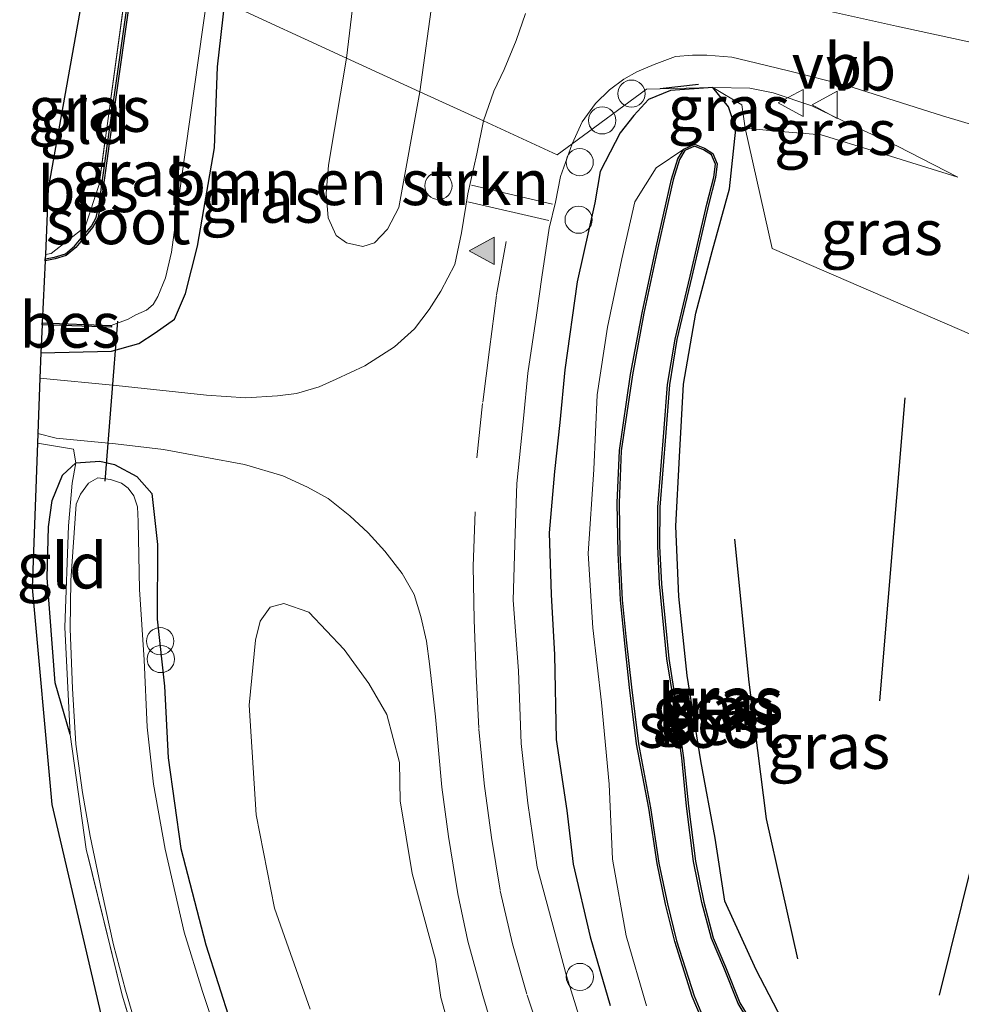
# Model space of a CAD drawing. Units: metres. Extents: x 111658 to 113626, y 537500 to 543750.
# Drawn here: x 113294 to 113345, y 543429 to 543483 of the extents above; entities that cross this region are included whole.
import ezdxf
from ezdxf.enums import TextEntityAlignment as Align

# ---------------------------------------------------------------- set-up
doc = ezdxf.new("R2010")
doc.units = ezdxf.units.M
doc.linetypes.add('IE-TERREINAFSCHEIDING', pattern=[10, 8, -2])
doc.linetypes.add('VW-3-9_STREEP', pattern=[12, 3, -9])
doc.layers.get('0').update_dxf_attribs({"lineweight": 25})
for name, color, linetype, lineweight in [('B-ME-AL-OVERIG-S-B1', 7, 'Continuous', 18), ('B-ME-GR-BOMENSTRUIKEN-GV-B6', 93, 'Continuous', 18), ('B-ME-GW-KRUINLIJN-L-B1', 93, 'Continuous', 18), ('B-ME-GW-TEENLIJN-L-B1', 93, 'Continuous', 18), ('B-ME-IE-GRASLAND-GV-B6', 93, 'Continuous', 18), ('B-ME-IE-GRONDWERKLIJN-GROND_INGERICHT-GV-B6', 253, 'Continuous', 18), ('B-ME-IE-HULPGEOMETRIE-L-B1', 53, 'Continuous', 18), ('B-ME-IE-INRICHTINGSELEMENT-S-B1', 253, 'Continuous', 18), ('B-ME-IE-TERREINAFSCHEIDING-RASTERHEKWERK-L-B1', 8, 'IE-TERREINAFSCHEIDING', 18), ('B-ME-OG-WATER-GV-B6', 153, 'Continuous', 18), ('B-ME-VH-VERH_SOORT-BITUMEN-GV-B6', 8, 'IE-TERREINAFSCHEIDING-NATUURLIJK-HOUTWAL', 18), ('B-ME-VW-MARKERING-39STREEP-015-L-B1', 255, 'VW-3-9_STREEP', 18), ('B-ME-VW-MARKERING-STREEP-015-L-B1', 7, 'Continuous', 18), ('B-ME-VW-MARKERING-VLAKMARK-S-B1', 7, 'Continuous', 18), ('B-ME-VW-MEUBILAIR_WEGMEUBILAIR-VERKEERSBORD-S-B1', 8, 'Continuous', 18)]:
    doc.layers.add(name, color=color, linetype=linetype, lineweight=lineweight)
for name, color, linetype in [('B-ME-GR-BOMENRIJ-L-B1', 10, 'Continuous'), ('B-ME-GW-INSTEEKWATERGANG-L-B1', 10, 'Continuous'), ('B-ME-IE-TERREINAFSCHEIDING-SCHRIKHEK-L-B1', 10, 'Continuous'), ('B-ME-KG-KADASTRAAL-OPNAMEDTMGRENS-L-B1', 10, 'Continuous'), ('B-ME-KW-DUIKER-L-B1', 10, 'Continuous'), ('B-ME-OB-BESCHOEIING-GV-B6', 10, 'Continuous')]:
    doc.layers.add(name, color=color, linetype=linetype)
doc.styles.add('NLCS-ISO', font='NLCS-ISO.TTF')
doc.linetypes.add('IE-TERREINAFSCHEIDING-NATUURLIJK-HOUTWAL', pattern='A,7,-1.5,[67,NLCS.SHX,S=0.75,R=45,X=0,Y=0],-1.5,7,-1.5,[70,NLCS.SHX,S=0.75,R=0,X=0,Y=0],-1.5', length=20)

# ---------------------------------------------------------------- blocks, each defined once
blk = doc.blocks.new('verfsymbol')
for color in [252, 253]:
    blk.add_hatch(color=color).paths.add_polyline_path([(0.75, -0.625), (0, 0.75), (-0.75, -0.625)])
blk.add_lwpolyline([(0.75, -0.625), (0, 0.75), (-0.75, -0.625)], close=True)
blk = doc.blocks.new('dtb')
blk.add_circle((0, 0), 0.75)
blk = doc.blocks.new('verkeersbord')
for p, q in [((0, 0.75), (-0.75, -0.625)), ((0.75, -0.625), (0, 0.75)), ((-0.75, -0.625), (0.75, -0.625))]:
    blk.add_line(p, q)

msp = doc.modelspace()

# ---------------------------------------------------------------- linework, layer by layer
at = {"layer": 'B-ME-GR-BOMENRIJ-L-B1'}
for p, q in [((113342.375, 543462.492, 0.613), (113340.974, 543445.786, 0.499)), ((113350.088, 543453.099, 0.631), (113344.258, 543429.587, 0.595))]:
    msp.add_line(p, q, dxfattribs=at)
msp.add_polyline3d([(113332.99, 543454.692, 0.376), (113333.78, 543446.828, 0.286), (113334.738, 543439.301, 0.295), (113336.469, 543431.585, 0.241)], dxfattribs=at)
at = {"layer": 'B-ME-GR-BOMENSTRUIKEN-GV-B6'}
for points in [[(113311.613, 543481.187, 0.388), (113312.242, 543486.417, 0.318), (113312.591, 543488.758, 0.324), (113313.568, 543489.818, 0.294), (113314.962, 543490.59, 0.333), (113315.896, 543490.666, 0.381), (113316.641, 543489.901, 0.462), (113316.68, 543488.654, 0.474), (113316.409, 543484.838, 0.489), (113315.654, 543479.342, 0.508), (113311.613, 543481.187, 0.388)], [(113311.613, 543481.187, 0.388), (113315.654, 543479.342, 0.508), (113314.496, 543472.976, 0.526), (113313.865, 543471.781, 0.472), (113313.162, 543471.029, 0.538), (113312.515, 543470.813, 0.538), (113311.615, 543471.016, 0.538), (113311.043, 543471.432, 0.481), (113310.599, 543472.409, 0.424), (113310.483, 543473.747, 0.37), (113310.612, 543475.304, 0.352), (113311.613, 543481.187, 0.388)], [(113309.611, 543428.805, 0.274), (113307.649, 543434.371, 0.25), (113306.627, 543439.514, 0.4), (113306.253, 543445.554, 0.421), (113306.605, 543449.134, 0.478), (113306.858, 543450.188, 0.481), (113307.415, 543450.958, 0.445), (113308.153, 543451.147, 0.379), (113309.53, 543450.681, 0.34), (113311.484, 543448.62, 0.487), (113312.845, 543446.757, 0.532), (113313.841, 543445.04, 0.553), (113314.532, 543442.405, 0.559), (113314.567, 543440.288, 0.469), (113315.231, 543436.282, 0.478), (113316.507, 543431.545, 0.538), (113316.817, 543429.449, 0.589), (113317.682, 543426.293, 0.469)]]:
    msp.add_polyline3d(points, dxfattribs=at)
at = {"layer": 'B-ME-GW-INSTEEKWATERGANG-L-B1'}
for points in [[(113294.779, 543464.961, 0.325), (113298.656, 543465.059, 0.265), (113300.167, 543465.482, 0.316), (113301.061, 543466.074, 0.256), (113302.13, 543466.826, 0.184), (113302.744, 543468.234, 0.211), (113303.404, 543470.841, 0.187), (113304.334, 543476.253, 0.193), (113304.51, 543480.719, 0.193), (113304.908, 543484.272, 0.142)], [(113331.792, 543479.587, 0.727), (113329.461, 543479.412, 0.64), (113328.255, 543478.923, 0.676), (113327.447, 543478.046, 0.73), (113326.695, 543477.086, 0.763), (113325.593, 543474.961, 0.718), (113325.288, 543473.221, 0.718), (113324.322, 543468.871, 0.73), (113323.636, 543464.034, 0.727), (113323.363, 543461.118, 0.739), (113323.071, 543458.418, 0.664), (113322.773, 543455.043, 0.64), (113322.896, 543451.644, 0.691), (113323.075, 543448.325, 0.697), (113323.166, 543443.67, 0.685), (113323.75, 543439.748, 0.733), (113324.095, 543436.795, 0.757), (113325.031, 543432.787, 0.769), (113326.147, 543429.014, 0.79)], [(113333.066, 543477.279, 0.365), (113332.663, 543478.51, 0.464), (113331.792, 543479.587, 0.727)], [(113340.636, 543420.354, 0.355), (113338.215, 543423.434, 0.154), (113336.329, 543426.836, 0.064), (113334.184, 543430.975, -0.004), (113332.456, 543434.762, 0.007), (113331.923, 543438.232, -0.007), (113331.125, 543442.492, 0.031), (113330.381, 543447.181, -0.022), (113329.924, 543451.548, 0.04), (113329.75, 543455.424, 0.007), (113329.957, 543459.228, -0.013), (113330.188, 543463.241, 0.079), (113330.856, 543467.147, 0.13), (113331.759, 543470.553, 0.088), (113332.705, 543474.003, 0.073), (113333.066, 543477.279, 0.365)], [(113296.382, 543443.944, -0.049), (113295.559, 543446.784, 0.001), (113295.111, 543452.568, -0.031), (113295.198, 543455.382, 0.019), (113295.391, 543456.837, 0.106), (113295.971, 543458.233, 0.181), (113296.696, 543458.911, 0.262), (113298.022, 543458.994, 0.304), (113298.822, 543458.819, 0.274), (113300.053, 543458.15, 0.262), (113300.879, 543457.209, 0.226), (113301.193, 543454.412, 0.193), (113301.175, 543450.291, 0.163), (113301.587, 543446.595, 0.121), (113301.783, 543442.657, 0.109), (113302.476, 543437.656, 0.115), (113303.867, 543432.345, 0.109), (113305.903, 543425.962, 0.031)]]:
    msp.add_polyline3d(points, dxfattribs=at)
at = {"layer": 'B-ME-GW-KRUINLIJN-L-B1'}
msp.add_polyline3d([(113345.293, 543474.644, 0.612), (113341.968, 543476.356, 0.645), (113339.383, 543477.534, 0.666), (113337.243, 543478.568, 0.654), (113335.116, 543479.282, 0.651), (113333.825, 543479.534, 0.636), (113331.792, 543479.587, 0.727)], dxfattribs=at)
at = {"layer": 'B-ME-GW-TEENLIJN-L-B1'}
msp.add_line((113333.066, 543477.279, 0.365), (113333.581, 543477.346, 0.367), dxfattribs=at)
for points in [[(113333.581, 543477.346, 0.367), (113335.322, 543477.168, 0.222), (113337.768, 543476.963, 0.276), (113340.751, 543476.06, 0.453), (113345.293, 543474.644, 0.612)], [(113330.19, 543476.181, -0.25), (113328.672, 543475.153, 0.088), (113327.49, 543473.274, -0.025), (113326.773, 543470.134, -0.022), (113325.993, 543466.378, -0.007), (113325.424, 543462.659, -0.049), (113325.23, 543458.537, -0.046), (113324.92, 543453.912, -0.034), (113325.18, 543449.822, -0.001), (113325.66, 543445.706, -0.049), (113326.075, 543441.196, -0.049), (113326.264, 543437.072, -0.028), (113327.026, 543432.842, -0.037), (113328.135, 543428.992, -0.058)]]:
    msp.add_polyline3d(points, dxfattribs=at)
at = {"layer": 'B-ME-IE-GRASLAND-GV-B6'}
for points in [[(113299.673, 543486.638, -0.124), (113299.878, 543486.544, -0.106), (113298.447, 543476.482, -0.19), (113297.985, 543473.15, -0.25), (113297.817, 543472.422, -0.25), (113297.555, 543471.937, -0.25), (113297.172, 543471.495, -0.25), (113296.634, 543470.838, -0.25), (113296.124, 543470.408, -0.25), (113295.532, 543470.236, -0.22), (113295.009, 543470.137, -0.184), (113295.02, 543470.375, -0.058), (113295.337, 543470.429, -0.073), (113297.208, 543471.908, -0.061), (113297.982, 543474.237, -0.007), (113299.673, 543486.638, -0.124)], [(113312.242, 543486.417, 0.318), (113311.613, 543481.187, 0.388), (113304.908, 543484.272, 0.142)], [(113303.948, 543484.714, -0.544), (113304.908, 543484.272, 0.142), (113304.51, 543480.719, 0.193), (113304.334, 543476.253, 0.193), (113303.404, 543470.841, 0.187), (113302.744, 543468.234, 0.211), (113302.13, 543466.826, 0.184), (113301.061, 543466.074, 0.256), (113300.167, 543465.482, 0.316), (113298.656, 543465.059, 0.265), (113294.779, 543464.961, 0.325), (113294.848, 543466.514, -0.01), (113298.659, 543466.379, 0.007), (113298.654, 543466.478, -0.544), (113299.581, 543466.813, -0.544), (113300.013, 543467.056, -0.544), (113300.589, 543467.305, -0.544), (113300.962, 543467.628, -0.544), (113301.217, 543468.073, -0.544), (113301.633, 543469.089, -0.544), (113301.966, 543470.51, -0.544), (113302.503, 543474.434, -0.544), (113303.948, 543484.714, -0.544)], [(113321.478, 543483.649, 0.774), (113320.958, 543482.163, 0.747), (113320.297, 543480.566, 0.762), (113319.736, 543479.38, 0.741), (113319.155, 543477.744, 0.778), (113315.654, 543479.342, 0.508), (113316.409, 543484.838, 0.489)], [(113304.908, 543484.272, 0.142), (113311.613, 543481.187, 0.388), (113310.612, 543475.304, 0.352), (113310.483, 543473.747, 0.37), (113310.599, 543472.409, 0.424), (113311.043, 543471.432, 0.481), (113311.615, 543471.016, 0.538), (113312.515, 543470.813, 0.538), (113313.162, 543471.029, 0.538), (113313.865, 543471.781, 0.472), (113314.496, 543472.976, 0.526), (113315.654, 543479.342, 0.508), (113319.155, 543477.744, 0.778), (113318.798, 543475.918, 0.757), (113318.294, 543473.716, 0.691), (113317.94, 543471.572, 0.682), (113317.581, 543469.833, 0.661), (113316.802, 543468.352, 0.619), (113316.169, 543467.35, 0.571), (113315.356, 543466.279, 0.484), (113314.261, 543465.287, 0.46), (113312.616, 543464.241, 0.466), (113311.046, 543463.522, 0.451), (113310.105, 543463.088, 0.454), (113308.865, 543462.715, 0.454), (113307.808, 543462.603, 0.463), (113306.071, 543462.49, 0.454), (113303.905, 543462.625, 0.448), (113298.914, 543463.162, 0.433), (113294.718, 543463.576, 0.454), (113294.779, 543464.961, 0.325), (113298.656, 543465.059, 0.265), (113300.167, 543465.482, 0.316), (113301.061, 543466.074, 0.256), (113302.13, 543466.826, 0.184), (113302.744, 543468.234, 0.211), (113303.404, 543470.841, 0.187), (113304.334, 543476.253, 0.193), (113304.51, 543480.719, 0.193), (113304.908, 543484.272, 0.142)], [(113324.048, 543476.482, 0.826), (113324.592, 543477.692, 0.834), (113325.324, 543478.694, 0.801), (113326.094, 543479.456, 0.765), (113326.897, 543480.034, 0.762), (113327.617, 543480.448, 0.735), (113328.568, 543480.846, 0.768), (113329.746, 543481.286, 0.741), (113330.67, 543481.36, 0.702), (113331.47, 543481.354, 0.69), (113332.834, 543481.244, 0.699), (113333.693, 543481.052, 0.675), (113335.97, 543480.506, 0.675), (113339.183, 543479.689, 0.675), (113344.455, 543478.024, 0.699), (113349.311, 543476.568, 0.831)], [(113324.048, 543476.482, 0.826), (113328.143, 543479.494, 0.787), (113331.792, 543479.587, 0.727), (113329.461, 543479.412, 0.64), (113328.255, 543478.923, 0.676), (113327.447, 543478.046, 0.73), (113326.695, 543477.086, 0.763), (113325.593, 543474.961, 0.718), (113325.288, 543473.221, 0.718), (113324.322, 543468.871, 0.73), (113323.636, 543464.034, 0.727), (113323.363, 543461.118, 0.739), (113323.071, 543458.418, 0.664), (113322.773, 543455.043, 0.64), (113322.896, 543451.644, 0.691), (113323.075, 543448.325, 0.697), (113323.166, 543443.67, 0.685), (113323.75, 543439.748, 0.733), (113324.095, 543436.795, 0.757), (113325.031, 543432.787, 0.769), (113326.147, 543429.014, 0.79)], [(113326.147, 543429.014, 0.79), (113325.031, 543432.787, 0.769), (113324.095, 543436.795, 0.757), (113323.75, 543439.748, 0.733), (113323.166, 543443.67, 0.685), (113323.075, 543448.325, 0.697), (113322.896, 543451.644, 0.691), (113322.773, 543455.043, 0.64), (113323.071, 543458.418, 0.664), (113323.363, 543461.118, 0.739), (113323.636, 543464.034, 0.727), (113324.322, 543468.871, 0.73), (113325.288, 543473.221, 0.718), (113325.593, 543474.961, 0.718), (113326.695, 543477.086, 0.763), (113327.447, 543478.046, 0.73), (113328.255, 543478.923, 0.676), (113329.461, 543479.412, 0.64), (113331.792, 543479.587, 0.727)], [(113355.578, 543461.846, 0.763), (113335.057, 543470.709, 0.265), (113333.581, 543477.346, 0.367), (113335.322, 543477.168, 0.222), (113337.768, 543476.963, 0.276), (113340.751, 543476.06, 0.453), (113345.293, 543474.644, 0.612), (113341.968, 543476.356, 0.645), (113339.383, 543477.534, 0.666), (113337.243, 543478.568, 0.654), (113335.116, 543479.282, 0.651), (113333.825, 543479.534, 0.636), (113331.792, 543479.587, 0.727), (113328.143, 543479.494, 0.787), (113324.048, 543476.482, 0.826)], [(113331.792, 543479.587, 0.727), (113332.663, 543478.51, 0.464), (113333.066, 543477.279, 0.365), (113332.705, 543474.003, 0.073), (113331.759, 543470.553, 0.088), (113330.856, 543467.147, 0.13), (113330.188, 543463.241, 0.079), (113329.957, 543459.228, -0.013), (113329.75, 543455.424, 0.007), (113329.924, 543451.548, 0.04), (113330.381, 543447.181, -0.022), (113331.125, 543442.492, 0.031), (113331.923, 543438.232, -0.007), (113332.456, 543434.762, 0.007), (113334.184, 543430.975, -0.004), (113336.329, 543426.836, 0.064)], [(113331.792, 543479.587, 0.727), (113333.825, 543479.534, 0.636), (113335.116, 543479.282, 0.651), (113337.243, 543478.568, 0.654), (113339.383, 543477.534, 0.666), (113341.968, 543476.356, 0.645), (113345.293, 543474.644, 0.612), (113340.751, 543476.06, 0.453), (113337.768, 543476.963, 0.276), (113335.322, 543477.168, 0.222), (113333.581, 543477.346, 0.367), (113333.397, 543478.619, 0.365), (113331.792, 543479.587, 0.727)], [(113331.792, 543479.587, 0.727), (113333.397, 543478.619, 0.365), (113333.581, 543477.346, 0.367), (113333.066, 543477.279, 0.365), (113332.663, 543478.51, 0.464), (113331.792, 543479.587, 0.727)], [(113336.329, 543426.836, 0.064), (113334.184, 543430.975, -0.004), (113332.456, 543434.762, 0.007), (113331.923, 543438.232, -0.007), (113331.125, 543442.492, 0.031), (113330.381, 543447.181, -0.022), (113329.924, 543451.548, 0.04), (113329.75, 543455.424, 0.007), (113329.957, 543459.228, -0.013), (113330.188, 543463.241, 0.079), (113330.856, 543467.147, 0.13), (113331.759, 543470.553, 0.088), (113332.705, 543474.003, 0.073), (113333.066, 543477.279, 0.365), (113333.581, 543477.346, 0.367), (113335.057, 543470.709, 0.265), (113355.578, 543461.846, 0.763)], [(113325.01, 543426.521, 0.856), (113323.734, 543430.642, 0.808), (113322.119, 543436.63, 0.751), (113321.603, 543440.153, 0.73), (113321.243, 543443.446, 0.706), (113321.086, 543447.443, 0.676), (113320.791, 543451.332, 0.661), (113320.896, 543455.026, 0.688), (113320.998, 543457.768, 0.724), (113321.368, 543461.344, 0.721), (113321.598, 543463.851, 0.754), (113322.073, 543467.046, 0.805), (113322.374, 543469.137, 0.823), (113322.782, 543471.826, 0.817), (113323.123, 543473.26, 0.841), (113323.409, 543474.685, 0.829), (113324.048, 543476.482, 0.826)], [(113334.291, 543427.501, -0.316), (113333.289, 543429.16, -0.316), (113332.499, 543431.146, -0.316), (113331.809, 543432.732, -0.316), (113331.295, 543434.707, -0.316), (113330.836, 543436.965, -0.316), (113330.452, 543439.996, -0.316), (113330.186, 543442.661, -0.316), (113329.765, 543445.656, -0.316), (113329.362, 543448.128, -0.316), (113328.962, 543452.237, -0.274), (113328.857, 543454.321, -0.268), (113328.867, 543456.463, -0.289), (113329.197, 543460.569, -0.28), (113329.404, 543463.21, -0.295), (113329.813, 543465.696, -0.277), (113330.642, 543469.172, -0.28), (113331.561, 543473.123, -0.25), (113331.946, 543474.623, -0.25), (113332.042, 543475.366, -0.25), (113331.801, 543475.936, -0.25), (113331.33, 543476.236, -0.25), (113330.789, 543476.452, -0.25), (113330.19, 543476.181, -0.25)], [(113328.135, 543428.992, -0.058), (113327.026, 543432.842, -0.037), (113326.264, 543437.072, -0.028), (113326.075, 543441.196, -0.049), (113325.66, 543445.706, -0.049), (113325.18, 543449.822, -0.001), (113324.92, 543453.912, -0.034), (113325.23, 543458.537, -0.046), (113325.424, 543462.659, -0.049), (113325.993, 543466.378, -0.007), (113326.773, 543470.134, -0.022), (113327.49, 543473.274, -0.025), (113328.672, 543475.153, 0.088), (113330.19, 543476.181, -0.25)], [(113330.19, 543476.181, -0.25), (113328.672, 543475.153, 0.088), (113327.49, 543473.274, -0.025), (113326.773, 543470.134, -0.022), (113325.993, 543466.378, -0.007), (113325.424, 543462.659, -0.049), (113325.23, 543458.537, -0.046), (113324.92, 543453.912, -0.034), (113325.18, 543449.822, -0.001), (113325.66, 543445.706, -0.049), (113326.075, 543441.196, -0.049), (113326.264, 543437.072, -0.028), (113327.026, 543432.842, -0.037), (113328.135, 543428.992, -0.058)], [(113330.19, 543476.181, -0.25), (113329.862, 543475.646, -0.25), (113329.52, 543474.526, -0.25), (113328.673, 543470.777, -0.25), (113327.902, 543467.174, -0.193), (113327.265, 543463.764, -0.217), (113326.649, 543459.58, -0.211), (113326.526, 543456.701, -0.172), (113326.578, 543453.936, -0.148), (113326.706, 543451.353, -0.088), (113326.928, 543449.14, -0.094), (113327.21, 543446.53, -0.13), (113327.596, 543443.417, -0.127), (113328.26, 543439.878, -0.136), (113328.73, 543436.835, -0.202), (113329.195, 543434.587, -0.199), (113329.7, 543432.544, -0.172), (113330.664, 543429.503, -0.151), (113331.691, 543427.077, -0.166)], [(113305.903, 543425.962, 0.031), (113303.867, 543432.345, 0.109), (113302.476, 543437.656, 0.115), (113301.783, 543442.657, 0.109), (113301.587, 543446.595, 0.121), (113301.175, 543450.291, 0.163), (113301.193, 543454.412, 0.193), (113300.879, 543457.209, 0.226), (113300.053, 543458.15, 0.262), (113298.822, 543458.819, 0.274), (113298.022, 543458.994, 0.304), (113296.696, 543458.911, 0.262), (113296.565, 543459.656, 0.421), (113294.578, 543459.987, 0.43), (113294.597, 543460.522, 0.382), (113295.607, 543460.269, 0.376), (113298.88, 543459.954, 0.403), (113301.537, 543459.632, 0.43), (113303.802, 543459.223, 0.472), (113305.99, 543458.804, 0.508), (113308.111, 543458.181, 0.505), (113309.465, 543457.559, 0.535), (113310.598, 543456.936, 0.544), (113311.8, 543455.979, 0.526), (113312.798, 543455.042, 0.526), (113313.72, 543454.043, 0.544), (113314.676, 543452.814, 0.505), (113315.337, 543451.656, 0.529), (113315.715, 543450.437, 0.553), (113316.017, 543449.073, 0.595), (113316.182, 543447.835, 0.592), (113316.521, 543444.904, 0.586), (113316.856, 543441.047, 0.64), (113317.224, 543438.328, 0.646), (113317.743, 543435.167, 0.649), (113318.294, 543432.563, 0.643), (113319.115, 543429.555, 0.628), (113320.028, 543426.528, 0.655)], [(113301.513, 543422.181, -0.106), (113299.246, 543429.581, -0.079), (113297.269, 543437.619, -0.079), (113296.382, 543443.944, -0.049), (113296.096, 543449.853, -0.055), (113296.296, 543455.439, -0.121), (113296.491, 543457.788, -0.061), (113296.696, 543458.911, 0.262), (113298.022, 543458.994, 0.304), (113298.822, 543458.819, 0.274), (113300.053, 543458.15, 0.262), (113300.879, 543457.209, 0.226), (113301.193, 543454.412, 0.193), (113301.175, 543450.291, 0.163), (113301.587, 543446.595, 0.121), (113301.783, 543442.657, 0.109), (113302.476, 543437.656, 0.115), (113303.867, 543432.345, 0.109), (113305.903, 543425.962, 0.031)], [(113304.972, 543425.951, -0.577), (113303.673, 543429.779, -0.577), (113302.676, 543433.049, -0.577), (113301.627, 543437.616, -0.577), (113300.971, 543441.209, -0.577), (113300.626, 543444.335, -0.577), (113300.455, 543448.046, -0.577), (113300.211, 543451.918, -0.577), (113300.139, 543455.671, -0.577), (113300.095, 543456.473, -0.577), (113299.889, 543457.09, -0.577), (113299.59, 543457.509, -0.577), (113299.218, 543457.786, -0.571), (113298.6, 543457.985, -0.577), (113297.905, 543458.086, -0.577), (113297.399, 543457.79, -0.577), (113296.961, 543457.185, -0.577), (113296.72, 543456.626, -0.577), (113296.417, 543452.429, -0.577), (113296.382, 543449.765, -0.577), (113296.507, 543446.474, -0.577), (113296.691, 543443.399, -0.577), (113297.072, 543440.736, -0.577), (113297.485, 543438.348, -0.577), (113298.124, 543435.271, -0.577), (113298.766, 543432.352, -0.577), (113299.439, 543429.857, -0.577), (113300.24, 543427.098, -0.577)], [(113317.682, 543426.293, 0.469), (113316.817, 543429.449, 0.589), (113316.507, 543431.545, 0.538), (113315.231, 543436.282, 0.478), (113314.567, 543440.288, 0.469), (113314.532, 543442.405, 0.559), (113313.841, 543445.04, 0.553), (113312.845, 543446.757, 0.532), (113311.484, 543448.62, 0.487), (113309.53, 543450.681, 0.34), (113308.153, 543451.147, 0.379), (113307.415, 543450.958, 0.445), (113306.858, 543450.188, 0.481), (113306.605, 543449.134, 0.478), (113306.253, 543445.554, 0.421), (113306.627, 543439.514, 0.4), (113307.649, 543434.371, 0.25), (113309.611, 543428.805, 0.274)]]:
    msp.add_polyline3d(points, dxfattribs=at)
at = {"layer": 'B-ME-IE-GRONDWERKLIJN-GROND_INGERICHT-GV-B6'}
for points in [[(113299.673, 543486.638, -0.124), (113297.982, 543474.237, -0.007), (113297.208, 543471.908, -0.061), (113295.337, 543470.429, -0.073), (113295.02, 543470.375, -0.058), (113295.181, 543474.008, 0.007), (113297.601, 543487.584, 0.025), (113299.673, 543486.638, -0.124)], [(113319.416, 543384.259, 0.076), (113316.333, 543390.82, 0.061), (113310.48, 543398.928, 0.07), (113301.838, 543415.918, 0.076), (113299.255, 543423.509, 0.064), (113295.381, 543440.08, 0.07), (113294.29, 543452.026, -0.016), (113294.578, 543459.987, 0.43), (113296.565, 543459.656, 0.421), (113296.696, 543458.911, 0.262), (113295.971, 543458.233, 0.181), (113295.391, 543456.837, 0.106), (113295.198, 543455.382, 0.019), (113295.111, 543452.568, -0.031), (113295.559, 543446.784, 0.001), (113296.382, 543443.944, -0.049), (113297.269, 543437.619, -0.079), (113299.246, 543429.581, -0.079), (113301.513, 543422.181, -0.106), (113305.102, 543413.493, -0.157), (113309.839, 543404.879, -0.169), (113311.405, 543402.406, -0.097), (113315.111, 543397.062, -0.118), (113320.602, 543387.947, -0.067)], [(113296.096, 543449.853, -0.055), (113296.382, 543443.944, -0.049), (113295.559, 543446.784, 0.001), (113295.111, 543452.568, -0.031), (113295.198, 543455.382, 0.019), (113295.391, 543456.837, 0.106), (113295.971, 543458.233, 0.181), (113296.696, 543458.911, 0.262), (113296.491, 543457.788, -0.061), (113296.296, 543455.439, -0.121), (113296.096, 543449.853, -0.055)]]:
    msp.add_polyline3d(points, dxfattribs=at)
at = {"layer": 'B-ME-IE-HULPGEOMETRIE-L-B1'}
msp.add_polyline3d([(113304.908, 543484.272, 0.142), (113311.613, 543481.187, 0.388), (113315.654, 543479.342, 0.508), (113319.155, 543477.744, 0.778), (113323.214, 543475.868, 0.838), (113324.048, 543476.482, 0.826), (113328.143, 543479.494, 0.787), (113331.792, 543479.587, 0.727), (113333.397, 543478.619, 0.365), (113333.581, 543477.346, 0.367), (113335.057, 543470.709, 0.265), (113355.578, 543461.846, 0.763)], dxfattribs=at)
at = {"layer": 'B-ME-IE-TERREINAFSCHEIDING-RASTERHEKWERK-L-B1'}
for points in [[(113299.673, 543486.638, -0.124), (113297.982, 543474.237, -0.007), (113297.208, 543471.908, -0.061), (113295.337, 543470.429, -0.073), (113295.02, 543470.375, -0.058)], [(113294.578, 543459.987, 0.43), (113296.565, 543459.656, 0.421), (113296.696, 543458.911, 0.262), (113296.491, 543457.788, -0.061), (113296.296, 543455.439, -0.121), (113296.096, 543449.853, -0.055), (113296.382, 543443.944, -0.049)], [(113326.655, 543356.276, -0.001), (113325.939, 543370, -0.088), (113324.103, 543378.852, -0.052), (113320.602, 543387.947, -0.067), (113315.111, 543397.062, -0.118), (113311.405, 543402.406, -0.097), (113309.839, 543404.879, -0.169), (113305.102, 543413.493, -0.157), (113301.513, 543422.181, -0.106), (113299.246, 543429.581, -0.079), (113297.269, 543437.619, -0.079), (113296.382, 543443.944, -0.049)]]:
    msp.add_polyline3d(points, dxfattribs=at)
at = {"layer": 'B-ME-IE-TERREINAFSCHEIDING-SCHRIKHEK-L-B1'}
msp.add_line((113328.895, 543479.517, 0.744), (113331, 543479.766, 0.675), dxfattribs=at)
at = {"layer": 'B-ME-KG-KADASTRAAL-OPNAMEDTMGRENS-L-B1'}
msp.add_polyline3d([(113297.601, 543487.584, 0.025), (113295.181, 543474.008, 0.007), (113295.02, 543470.375, -0.058), (113295.009, 543470.137, -0.184), (113295.012, 543470.026, -0.544), (113294.852, 543466.613, -0.544), (113294.848, 543466.514, -0.01), (113294.779, 543464.961, 0.325), (113294.718, 543463.576, 0.454), (113294.597, 543460.522, 0.382), (113294.578, 543459.987, 0.43), (113294.29, 543452.026, -0.016), (113295.381, 543440.08, 0.07), (113299.255, 543423.509, 0.064), (113301.838, 543415.918, 0.076), (113310.48, 543398.928, 0.07), (113316.333, 543390.82, 0.061), (113319.416, 543384.259, 0.076), (113324.026, 543368.639, 0.055), (113324.424, 543356.63, 0.037), (113323.865, 543323.872, 0.037), (113321.859, 543303.724, -0.016), (113321.086, 543299.248, 0.01)], dxfattribs=at)
at = {"layer": 'B-ME-KW-DUIKER-L-B1'}
msp.add_line((113298.324, 543457.89, -0.273), (113299.02, 543466.701, -0.333), dxfattribs=at)
at = {"layer": 'B-ME-OB-BESCHOEIING-GV-B6'}
for points in [[(113299.878, 543486.544, -0.106), (113299.973, 543486.531, -0.544), (113298.542, 543476.469, -0.544), (113298.079, 543473.133, -0.544), (113297.907, 543472.388, -0.544), (113297.634, 543471.882, -0.544), (113297.245, 543471.433, -0.544), (113296.703, 543470.77, -0.544), (113296.171, 543470.32, -0.544), (113295.554, 543470.14, -0.544), (113295.012, 543470.026, -0.544), (113295.009, 543470.137, -0.184), (113295.532, 543470.236, -0.22), (113296.124, 543470.408, -0.25), (113296.634, 543470.838, -0.25), (113297.172, 543471.495, -0.25), (113297.555, 543471.937, -0.25), (113297.817, 543472.422, -0.25), (113297.985, 543473.15, -0.25), (113298.447, 543476.482, -0.19), (113299.878, 543486.544, -0.106)], [(113331.691, 543427.077, -0.166), (113330.664, 543429.503, -0.151), (113329.7, 543432.544, -0.172), (113329.195, 543434.587, -0.199), (113328.73, 543436.835, -0.202), (113328.26, 543439.878, -0.136), (113327.596, 543443.417, -0.127), (113327.21, 543446.53, -0.13), (113326.928, 543449.14, -0.094), (113326.706, 543451.353, -0.088), (113326.578, 543453.936, -0.148), (113326.526, 543456.701, -0.172), (113326.649, 543459.58, -0.211), (113327.265, 543463.764, -0.217), (113327.902, 543467.174, -0.193), (113328.673, 543470.777, -0.25), (113329.52, 543474.526, -0.25), (113329.862, 543475.646, -0.25), (113330.19, 543476.181, -0.25), (113330.789, 543476.452, -0.25)], [(113330.789, 543476.452, -0.25), (113331.33, 543476.236, -0.25), (113331.801, 543475.936, -0.25), (113332.042, 543475.366, -0.25), (113331.946, 543474.623, -0.25), (113331.561, 543473.123, -0.25), (113330.642, 543469.172, -0.28), (113329.813, 543465.696, -0.277), (113329.404, 543463.21, -0.295), (113329.197, 543460.569, -0.28), (113328.867, 543456.463, -0.289), (113328.857, 543454.321, -0.268), (113328.962, 543452.237, -0.274), (113329.362, 543448.128, -0.316), (113329.765, 543445.656, -0.316), (113330.186, 543442.661, -0.316), (113330.452, 543439.996, -0.316), (113330.836, 543436.965, -0.316), (113331.295, 543434.707, -0.316), (113331.809, 543432.732, -0.316), (113332.499, 543431.146, -0.316), (113333.289, 543429.16, -0.316), (113334.291, 543427.501, -0.316)], [(113334.206, 543427.449, -0.664), (113333.199, 543429.115, -0.664), (113332.407, 543431.108, -0.664), (113331.714, 543432.699, -0.664), (113331.198, 543434.684, -0.664), (113330.737, 543436.949, -0.664), (113330.353, 543439.985, -0.664), (113330.087, 543442.649, -0.664), (113329.666, 543445.641, -0.664), (113329.263, 543448.115, -0.664), (113328.862, 543452.23, -0.664), (113328.757, 543454.319, -0.664), (113328.767, 543456.467, -0.664), (113329.097, 543460.577, -0.664), (113329.305, 543463.222, -0.664), (113329.715, 543465.716, -0.664), (113330.545, 543469.195, -0.664), (113331.464, 543473.147, -0.664), (113331.848, 543474.642, -0.664), (113331.939, 543475.352, -0.664), (113331.721, 543475.868, -0.664), (113331.284, 543476.147, -0.664), (113330.791, 543476.343, -0.664), (113330.259, 543476.103, -0.664), (113329.954, 543475.605, -0.664), (113329.617, 543474.5, -0.664), (113328.771, 543470.756, -0.664), (113328, 543467.154, -0.664), (113327.364, 543463.748, -0.664), (113326.749, 543459.571, -0.664), (113326.626, 543456.7, -0.664), (113326.678, 543453.939, -0.664), (113326.806, 543451.36, -0.664), (113327.027, 543449.15, -0.664), (113327.309, 543446.542, -0.664), (113327.695, 543443.432, -0.664), (113328.358, 543439.895, -0.664), (113328.828, 543436.853, -0.664), (113329.292, 543434.609, -0.664), (113329.796, 543432.571, -0.664), (113330.758, 543429.538, -0.664), (113331.781, 543427.121, -0.664)], [(113294.848, 543466.514, -0.01), (113294.852, 543466.613, -0.544), (113298.654, 543466.478, -0.544), (113298.659, 543466.379, 0.007), (113294.848, 543466.514, -0.01)]]:
    msp.add_polyline3d(points, dxfattribs=at)
at = {"layer": 'B-ME-OG-WATER-GV-B6'}
for points in [[(113299.973, 543486.531, -0.544), (113303.948, 543484.714, -0.544), (113302.503, 543474.434, -0.544), (113301.966, 543470.51, -0.544), (113301.633, 543469.089, -0.544), (113301.217, 543468.073, -0.544), (113300.962, 543467.628, -0.544), (113300.589, 543467.305, -0.544), (113300.013, 543467.056, -0.544), (113299.581, 543466.813, -0.544), (113298.654, 543466.478, -0.544), (113294.852, 543466.613, -0.544), (113295.012, 543470.026, -0.544), (113295.554, 543470.14, -0.544), (113296.171, 543470.32, -0.544), (113296.703, 543470.77, -0.544), (113297.245, 543471.433, -0.544), (113297.634, 543471.882, -0.544), (113297.907, 543472.388, -0.544), (113298.079, 543473.133, -0.544), (113298.542, 543476.469, -0.544), (113299.973, 543486.531, -0.544)], [(113331.781, 543427.121, -0.664), (113330.758, 543429.538, -0.664), (113329.796, 543432.571, -0.664), (113329.292, 543434.609, -0.664), (113328.828, 543436.853, -0.664), (113328.358, 543439.895, -0.664), (113327.695, 543443.432, -0.664), (113327.309, 543446.542, -0.664), (113327.027, 543449.15, -0.664), (113326.806, 543451.36, -0.664), (113326.678, 543453.939, -0.664), (113326.626, 543456.7, -0.664), (113326.749, 543459.571, -0.664), (113327.364, 543463.748, -0.664), (113328, 543467.154, -0.664), (113328.771, 543470.756, -0.664), (113329.617, 543474.5, -0.664), (113329.954, 543475.605, -0.664), (113330.259, 543476.103, -0.664), (113330.791, 543476.343, -0.664), (113331.284, 543476.147, -0.664), (113331.721, 543475.868, -0.664), (113331.939, 543475.352, -0.664), (113331.848, 543474.642, -0.664), (113331.464, 543473.147, -0.664), (113330.545, 543469.195, -0.664), (113329.715, 543465.716, -0.664), (113329.305, 543463.222, -0.664), (113329.097, 543460.577, -0.664), (113328.767, 543456.467, -0.664), (113328.757, 543454.319, -0.664), (113328.862, 543452.23, -0.664), (113329.263, 543448.115, -0.664), (113329.666, 543445.641, -0.664), (113330.087, 543442.649, -0.664), (113330.353, 543439.985, -0.664), (113330.737, 543436.949, -0.664), (113331.198, 543434.684, -0.664), (113331.714, 543432.699, -0.664), (113332.407, 543431.108, -0.664), (113333.199, 543429.115, -0.664), (113334.206, 543427.449, -0.664)], [(113300.24, 543427.098, -0.577), (113299.439, 543429.857, -0.577), (113298.766, 543432.352, -0.577), (113298.124, 543435.271, -0.577), (113297.485, 543438.348, -0.577), (113297.072, 543440.736, -0.577), (113296.691, 543443.399, -0.577), (113296.507, 543446.474, -0.577), (113296.382, 543449.765, -0.577), (113296.417, 543452.429, -0.577), (113296.72, 543456.626, -0.577), (113296.961, 543457.185, -0.577), (113297.399, 543457.79, -0.577), (113297.905, 543458.086, -0.577), (113298.6, 543457.985, -0.577), (113299.218, 543457.786, -0.571), (113299.59, 543457.509, -0.577), (113299.889, 543457.09, -0.577), (113300.095, 543456.473, -0.577), (113300.139, 543455.671, -0.577), (113300.211, 543451.918, -0.577), (113300.455, 543448.046, -0.577), (113300.626, 543444.335, -0.577), (113300.971, 543441.209, -0.577), (113301.627, 543437.616, -0.577), (113302.676, 543433.049, -0.577), (113303.673, 543429.779, -0.577), (113304.972, 543425.951, -0.577)]]:
    msp.add_polyline3d(points, dxfattribs=at)
at = {"layer": 'B-ME-VH-VERH_SOORT-BITUMEN-GV-B6'}
for points in [[(113349.311, 543476.568, 0.831), (113344.455, 543478.024, 0.699), (113339.183, 543479.689, 0.675), (113335.97, 543480.506, 0.675), (113333.693, 543481.052, 0.675), (113332.834, 543481.244, 0.699), (113331.47, 543481.354, 0.69), (113330.67, 543481.36, 0.702), (113329.746, 543481.286, 0.741), (113328.568, 543480.846, 0.768), (113327.617, 543480.448, 0.735), (113326.897, 543480.034, 0.762), (113326.094, 543479.456, 0.765), (113325.324, 543478.694, 0.801), (113324.592, 543477.692, 0.834), (113324.048, 543476.482, 0.826), (113323.214, 543475.868, 0.838), (113319.155, 543477.744, 0.778), (113319.736, 543479.38, 0.741), (113320.297, 543480.566, 0.762), (113320.958, 543482.163, 0.747), (113321.478, 543483.649, 0.774)], [(113320.028, 543426.528, 0.655), (113319.115, 543429.555, 0.628), (113318.294, 543432.563, 0.643), (113317.743, 543435.167, 0.649), (113317.224, 543438.328, 0.646), (113316.856, 543441.047, 0.64), (113316.521, 543444.904, 0.586), (113316.182, 543447.835, 0.592), (113316.017, 543449.073, 0.595), (113315.715, 543450.437, 0.553), (113315.337, 543451.656, 0.529), (113314.676, 543452.814, 0.505), (113313.72, 543454.043, 0.544), (113312.798, 543455.042, 0.526), (113311.8, 543455.979, 0.526), (113310.598, 543456.936, 0.544), (113309.465, 543457.559, 0.535), (113308.111, 543458.181, 0.505), (113305.99, 543458.804, 0.508), (113303.802, 543459.223, 0.472), (113301.537, 543459.632, 0.43), (113298.88, 543459.954, 0.403), (113295.607, 543460.269, 0.376), (113294.597, 543460.522, 0.382), (113294.718, 543463.576, 0.454), (113298.914, 543463.162, 0.433), (113303.905, 543462.625, 0.448), (113306.071, 543462.49, 0.454), (113307.808, 543462.603, 0.463), (113308.865, 543462.715, 0.454), (113310.105, 543463.088, 0.454), (113311.046, 543463.522, 0.451), (113312.616, 543464.241, 0.466), (113314.261, 543465.287, 0.46), (113315.356, 543466.279, 0.484), (113316.169, 543467.35, 0.571), (113316.802, 543468.352, 0.619), (113317.581, 543469.833, 0.661), (113317.94, 543471.572, 0.682), (113318.294, 543473.716, 0.691), (113318.798, 543475.918, 0.757), (113319.155, 543477.744, 0.778), (113323.214, 543475.868, 0.838), (113324.048, 543476.482, 0.826), (113323.409, 543474.685, 0.829), (113323.123, 543473.26, 0.841), (113322.782, 543471.826, 0.817), (113322.374, 543469.137, 0.823), (113322.073, 543467.046, 0.805), (113321.598, 543463.851, 0.754), (113321.368, 543461.344, 0.721), (113320.998, 543457.768, 0.724), (113320.896, 543455.026, 0.688), (113320.791, 543451.332, 0.661), (113321.086, 543447.443, 0.676), (113321.243, 543443.446, 0.706), (113321.603, 543440.153, 0.73), (113322.119, 543436.63, 0.751), (113323.734, 543430.642, 0.808), (113325.01, 543426.521, 0.856)]]:
    msp.add_polyline3d(points, dxfattribs=at)
at = {"layer": 'B-ME-VW-MARKERING-39STREEP-015-L-B1'}
msp.add_polyline3d([(113340.797, 543395.881, 0.748), (113339.135, 543398.466, 0.76), (113335.691, 543403.336, 0.748), (113332.264, 543408.288, 0.733), (113329.022, 543413.276, 0.76), (113327.482, 543415.838, 0.751), (113325.969, 543418.647, 0.73), (113324.655, 543421.283, 0.748), (113323.565, 543423.977, 0.76), (113322.521, 543426.746, 0.769), (113321.547, 543429.627, 0.784), (113320.754, 543432.41, 0.793), (113320.076, 543435.373, 0.814), (113319.593, 543438.273, 0.808), (113319.192, 543441.253, 0.805), (113318.896, 543444.267, 0.793), (113318.748, 543447.26, 0.784), (113318.64, 543450.265, 0.745), (113318.591, 543453.211, 0.742), (113318.797, 543459.181, 0.766), (113319.119, 543462.246, 0.721), (113319.486, 543465.155, 0.727), (113319.885, 543468.151, 0.742), (113320.41, 543471.123, 0.799)], dxfattribs=at)
at = {"layer": 'B-ME-VW-MARKERING-STREEP-015-L-B1'}
for p, q in [((113322.959, 543473.158, 0.895), (113318.505, 543474.203, 0.754)), ((113318.297, 543473.286, 0.802), (113322.751, 543472.258, 0.886))]:
    msp.add_line(p, q, dxfattribs=at)
msp.add_polyline3d([(113337.621, 543483.904, 0.792), (113341.917, 543482.951, 0.918), (113350.817, 543481.03, 1.068)], dxfattribs=at)

# ---------------------------------------------------------------- block references
at = {"layer": 'B-ME-AL-OVERIG-S-B1', "rotation": 90}
for p in [(113327.315, 543479.241, 0.864), (113325.7, 543477.768, 0.846), (113324.46, 543475.47, 0.907), (113301.346, 543449.078, 0.103), (113301.381, 543448.096, 0.091), (113324.473, 543430.584, 0.949)]:
    msp.add_blockref('dtb', p, dxfattribs=at)
at = {"layer": 'B-ME-IE-INRICHTINGSELEMENT-S-B1', "rotation": 90}
for p in [(113316.677, 543474.16, 0.655), (113324.401, 543472.297, 0.688)]:
    msp.add_blockref('dtb', p, dxfattribs=at)
at = {"layer": 'B-ME-VW-MARKERING-VLAKMARK-S-B1', "rotation": 90}
msp.add_blockref('verfsymbol', (113319.127, 543470.583, 0.754), dxfattribs=at)
at = {"layer": 'B-ME-VW-MEUBILAIR_WEGMEUBILAIR-VERKEERSBORD-S-B1', "rotation": 90}
for p in [(113336.141, 543478.728, 0.6), (113338.015, 543478.63, 0.765)]:
    msp.add_blockref('verkeersbord', p, dxfattribs=at)

# ---------------------------------------------------------------- texts
at = {"layer": 'B-ME-GR-BOMENSTRUIKEN-GV-B6', "ltscale": 0.2, "style": 'NLCS-ISO'}
msp.add_text('bmn en strkn', height=2.5, dxfattribs=at).set_placement((113312.2725, 543474.3519), align=Align.MIDDLE_CENTER)
at = {"layer": 'B-ME-IE-GRASLAND-GV-B6', "ltscale": 0.2, "style": 'NLCS-ISO'}
for p in [(113297.4435, 543478.3875), (113332.6865, 543478.433), (113338.5425, 543477.1155), (113299.8435, 543474.8375), (113306.9365, 543473.381), (113341.09, 543471.603), (113332.29, 543445.8535), (113332.29, 543445.718), (113331.8215, 543445.325), (113338.1845, 543443.3015)]:
    msp.add_text('gras', height=2.5, dxfattribs=at).set_placement(p, align=Align.MIDDLE_CENTER)
at = {"layer": 'B-ME-IE-GRONDWERKLIJN-GROND_INGERICHT-GV-B6', "ltscale": 0.2, "style": 'NLCS-ISO'}
for p in [(113297.2094, 543477.7271), (113295.9352, 543453.2356)]:
    msp.add_text('gld', height=2.5, dxfattribs=at).set_placement(p, align=Align.MIDDLE_CENTER)
at = {"layer": 'B-ME-OB-BESCHOEIING-GV-B6', "ltscale": 0.2, "style": 'NLCS-ISO'}
for p in [(113297.3739, 543473.966), (113296.3722, 543466.4996), (113331.5554, 543445.4768), (113331.6018, 543444.615)]:
    msp.add_text('bes', height=2.5, dxfattribs=at).set_placement(p, align=Align.MIDDLE_CENTER)
at = {"layer": 'B-ME-OG-WATER-GV-B6', "ltscale": 0.2, "style": 'NLCS-ISO'}
for p in [(113299.0323, 543472.1971), (113331.6624, 543444.458)]:
    msp.add_text('sloot', height=2.5, dxfattribs=at).set_placement(p, align=Align.MIDDLE_CENTER)
at = {"layer": 'B-ME-VW-MEUBILAIR_WEGMEUBILAIR-VERKEERSBORD-S-B1', "ltscale": 0.2, "style": 'NLCS-ISO'}
for p in [(113336.141, 543478.728, 0.6), (113338.015, 543478.63, 0.765)]:
    msp.add_text('vb', height=2.5, dxfattribs=at).set_placement(p, align=Align.BOTTOM_LEFT)

doc.saveas('drawing.dxf')
